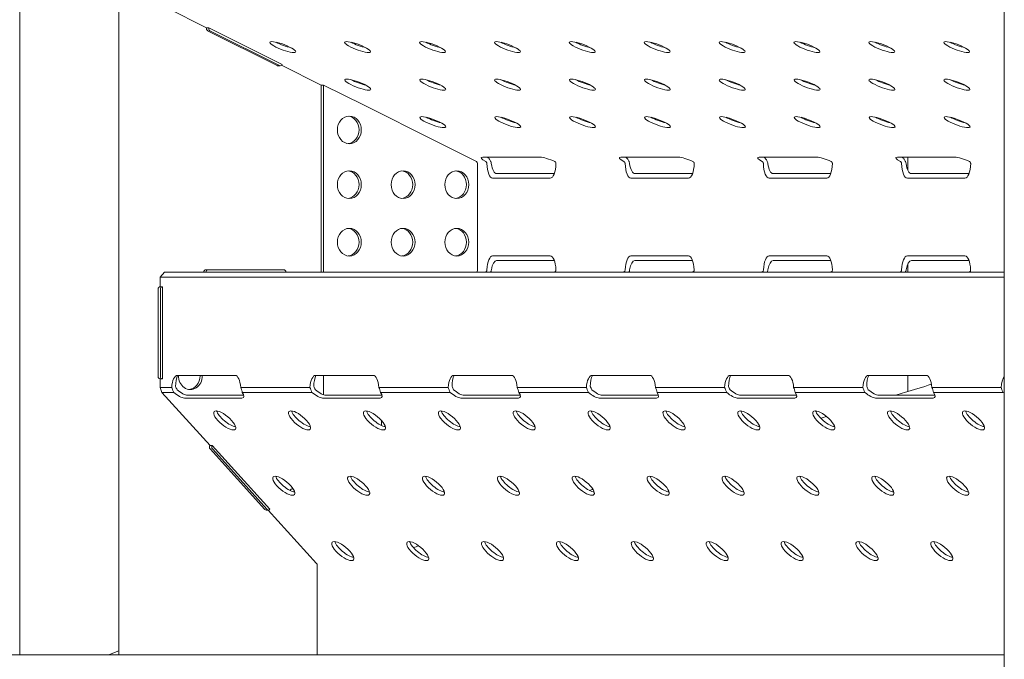
# Model space of a CAD drawing. Units: millimetres. Extents: x 19868 to 39637, y 10293 to 22752.
# Drawn here: x 29694 to 30121, y 17648 to 17926 of the extents above; entities that cross this region are included whole.
import ezdxf

# ---------------------------------------------------------------- set-up
doc = ezdxf.new("R2010")
doc.units = ezdxf.units.MM

msp = doc.modelspace()

# ---------------------------------------------------------------- linework, layer by layer
at = {"color": 0, "linetype": 'Continuous', "lineweight": 0, "extrusion": (0, 1, 0)}
for p, q in [((29693.85, 19302.92), (29693.85, 17749.93)), ((29736.76, 18759.16), (29736.76, 17649.91)), ((30121.11, 18159.17), (30121.11, 17619.15)), ((29757.61, 17930.87), (29774.89, 17922.22)), ((29774.89, 17922.22), (29775.89, 17922.22)), ((29775.34, 17920.91), (29805.54, 17905.8)), ((29775.89, 17922.22), (29807.68, 17906.32)), ((29776.34, 17920.91), (29806.54, 17905.8)), ((29805.88, 17905.71), (29806.88, 17905.71)), ((29807.43, 17905.94), (29824.65, 17897.32)), ((29824.65, 17897.32), (29825.65, 17897.32)), ((29824.65, 17897.32), (29824.65, 17816.08)), ((29842.93, 17888.67), (29825.65, 17897.32)), ((29825.65, 17897.32), (29825.65, 17816.08)), ((29842.93, 17888.67), (29874.72, 17872.76)), ((29892, 17864.12), (29874.72, 17872.76)), ((29894.72, 17866.01), (29919.72, 17866.01)), ((29954.72, 17866.01), (29979.72, 17866.01)), ((30014.72, 17866.01), (30039.72, 17866.01)), ((30074.71, 17866.01), (30099.71, 17866.01)), ((30079.17, 17866.01), (30079.17, 17860.46)), ((29892.52, 17860.14), (29892.52, 17863.2)), ((29892.52, 17860.14), (29892.52, 17820.14)), ((29924.03, 17856.84), (29899.03, 17856.84)), ((29900.76, 17858.84), (29925.76, 17858.84)), ((29984.03, 17856.84), (29959.03, 17856.84)), ((29960.76, 17858.84), (29985.76, 17858.84)), ((30044.03, 17856.85), (30019.03, 17856.85)), ((30020.76, 17858.85), (30045.76, 17858.85)), ((30104.03, 17856.85), (30079.03, 17856.85)), ((30080.76, 17858.85), (30105.76, 17858.85)), ((29899.03, 17823.11), (29924.03, 17823.11)), ((29925.76, 17821.11), (29900.76, 17821.11)), ((29959.03, 17823.12), (29984.03, 17823.12)), ((29985.76, 17821.12), (29960.76, 17821.12)), ((30019.03, 17823.12), (30044.03, 17823.12)), ((30045.76, 17821.12), (30020.76, 17821.12)), ((30079.03, 17823.12), (30104.03, 17823.12)), ((30105.76, 17821.12), (30080.76, 17821.12)), ((29774.52, 17817.08), (29775.52, 17817.08)), ((29808.42, 17817.08), (29775.52, 17817.08)), ((29892.52, 17817.08), (29892.52, 17820.14)), ((30079.17, 17819.51), (30079.17, 17816.08)), ((29756.57, 17816.08), (29754.69, 17813.91)), ((29754.69, 17813.91), (30121.11, 17813.91)), ((29754.69, 17813.91), (29754.69, 17809.75)), ((29756.57, 17816.08), (30121.11, 17816.08)), ((29753.83, 17770.75), (29753.83, 17808.75)), ((29754.69, 17809.75), (29755.69, 17809.75)), ((29754.69, 17809.75), (29755.69, 17809.75)), ((29754.83, 17808.75), (29754.83, 17770.75)), ((29755.69, 17809.75), (29755.69, 17769.75)), ((29755.69, 17769.75), (29754.69, 17769.75)), ((29754.69, 17769.75), (29754.69, 17766.02)), ((29754.69, 17769.75), (29755.69, 17769.75)), ((29762.2, 17771.23), (29787.2, 17771.23)), ((29822.2, 17771.23), (29847.2, 17771.23)), ((29825.65, 17762.79), (29825.65, 17771.23)), ((29882.2, 17771.24), (29907.2, 17771.24)), ((29942.19, 17771.24), (29967.19, 17771.24)), ((30002.19, 17771.24), (30027.19, 17771.24)), ((30062.19, 17771.24), (30087.19, 17771.24)), ((30079.17, 17771.24), (30079.17, 17764.2)), ((29754.69, 17766.02), (29759.73, 17766.02)), ((29754.69, 17766.02), (29755.49, 17763.86)), ((29789.67, 17766.02), (29819.73, 17766.02)), ((29849.67, 17766.02), (29879.73, 17766.02)), ((29909.66, 17766.02), (29939.73, 17766.02)), ((29969.66, 17766.02), (29999.72, 17766.02)), ((30029.66, 17766.02), (30059.72, 17766.02)), ((30089.66, 17766.02), (30119.72, 17766.02)), ((29755.49, 17763.86), (29760.61, 17763.86)), ((29755.49, 17763.86), (29776.36, 17740.75)), ((29790.22, 17761.4), (29765.22, 17761.4)), ((29766.64, 17762.59), (29791.02, 17762.59)), ((29790.39, 17763.86), (29820.61, 17763.86)), ((29850.22, 17761.4), (29825.22, 17761.4)), ((29826.64, 17762.6), (29851.02, 17762.6)), ((29850.38, 17763.86), (29880.61, 17763.86)), ((29850.76, 17763.24), (29850.76, 17762.6)), ((29910.22, 17761.4), (29885.22, 17761.4)), ((29886.64, 17762.6), (29911.02, 17762.6)), ((29910.38, 17763.86), (29940.61, 17763.86)), ((29970.22, 17761.4), (29945.22, 17761.4)), ((29946.64, 17762.6), (29971.01, 17762.6)), ((29970.38, 17763.86), (30000.61, 17763.86)), ((30030.21, 17761.4), (30005.21, 17761.4)), ((30006.63, 17762.6), (30031.01, 17762.6)), ((30030.38, 17763.86), (30060.6, 17763.86)), ((30090.21, 17761.4), (30065.21, 17761.4)), ((30066.63, 17762.6), (30091.01, 17762.6)), ((30090.37, 17763.86), (30120.6, 17763.86)), ((29693.85, 17726.8), (29693.85, 17749.93)), ((29850.76, 17751.66), (29850.76, 17749.49)), ((29776.36, 17740.75), (29777.36, 17740.75)), ((29777.36, 17740.75), (29802.37, 17713.07)), ((29776.39, 17739.34), (29800.14, 17713.04)), ((29777.39, 17739.34), (29801.14, 17713.04)), ((29693.85, 17690.82), (29693.85, 17726.8)), ((29800.74, 17712.76), (29801.74, 17712.76)), ((29801.65, 17712.76), (29822.65, 17689.51)), ((29693.85, 17649.91), (29693.85, 17690.82)), ((29822.92, 17688.79), (29822.92, 17649.91)), ((29466.4, 17649.91), (30121.11, 17649.91))]:
    msp.add_line(p, q, dxfattribs=at)
at = {"color": 0, "linetype": 'Continuous', "lineweight": 0}
for centre, major_axis, ratio, start_param, end_param in [((29775.69, 17921.82), (0, -1), 0.866025, -1.979752, -0.408956), ((29776.69, 17921.82), (0, -1), 0.866025, -1.979752, -0.408956), ((29808.62, 17915.65), (5.62, -2.11), 0.198826, -2.177522, -0.964071), ((29841.12, 17915.65), (5.62, -2.11), 0.198826, -2.177522, -0.964071), ((29873.62, 17915.65), (5.62, -2.11), 0.198826, -2.177522, -0.964071), ((29906.12, 17915.65), (5.62, -2.11), 0.198826, -2.177522, -0.964071), ((29938.62, 17915.65), (5.62, -2.11), 0.198826, -2.177522, -0.964071), ((29971.12, 17915.65), (5.62, -2.11), 0.198826, -2.177522, -0.964071), ((30003.62, 17915.65), (5.62, -2.11), 0.198826, -2.177522, -0.964071), ((30036.12, 17915.65), (5.62, -2.11), 0.198826, -2.177522, -0.964071), ((30068.62, 17915.65), (5.62, -2.11), 0.198826, -2.177522, -0.964071), ((30101.12, 17915.65), (5.62, -2.11), 0.198826, -2.177522, -0.964071), ((29806.88, 17906.71), (0, -1), 0.866025, -0.408956, 1.161841), ((29805.88, 17906.71), (0, -1), 0.866025, -0.408956, 0), ((29841.2, 17899.35), (5.62, -2.11), 0.198826, -2.177522, -0.964071), ((29873.7, 17899.35), (5.62, -2.11), 0.198826, -2.177522, -0.964071), ((29906.2, 17899.35), (5.62, -2.11), 0.198826, -2.177522, -0.964071), ((29938.7, 17899.35), (5.62, -2.11), 0.198826, -2.177522, -0.964071), ((29971.2, 17899.35), (5.62, -2.11), 0.198826, -2.177522, -0.964071), ((30003.7, 17899.35), (5.62, -2.11), 0.198826, -2.177522, -0.964071), ((30036.2, 17899.35), (5.62, -2.11), 0.198826, -2.177522, -0.964071), ((30068.7, 17899.35), (5.62, -2.11), 0.198826, -2.177522, -0.964071), ((30101.2, 17899.35), (5.62, -2.11), 0.198826, -2.177522, -0.964071), ((29873.78, 17883.05), (5.62, -2.11), 0.198826, -2.177522, -0.964071), ((29906.28, 17883.05), (5.62, -2.11), 0.198826, -2.177522, -0.964071), ((29938.78, 17883.05), (5.62, -2.11), 0.198826, -2.177522, -0.964071), ((29971.28, 17883.05), (5.62, -2.11), 0.198826, -2.177522, -0.964071), ((30003.78, 17883.05), (5.62, -2.11), 0.198826, -2.177522, -0.964071), ((30036.28, 17883.05), (5.62, -2.11), 0.198826, -2.177522, -0.964071), ((30068.78, 17883.05), (5.62, -2.11), 0.198826, -2.177522, -0.964071), ((30101.28, 17883.05), (5.62, -2.11), 0.198826, -2.177522, -0.964071), ((29891.66, 17863.2), (0, 1), 0.866025, -1.570796, -0.408956), ((29900.31, 17865.39), (-4.94, 1.92), 0.19052, 0.822427, 0.851456), ((29960.31, 17865.39), (-4.94, 1.92), 0.19052, 0.822427, 0.851822), ((30020.31, 17865.39), (-4.94, 1.92), 0.19052, 0.822427, 0.852188), ((30080.3, 17865.39), (-4.94, 1.92), 0.19052, 0.822427, 0.852554), ((29900.76, 17865.91), (0, 7.07), 0.353553, 1.96495, 3.141593), ((29960.76, 17865.92), (0, 7.07), 0.353553, 1.965333, 3.141593), ((30020.76, 17865.92), (0, 7.07), 0.353553, 1.965715, 3.141593), ((30080.76, 17865.92), (0, 7.07), 0.353553, 1.966098, 3.141593), ((29925.76, 17865.91), (0, 7.07), 0.353553, -3.141593, -3.137493), ((29985.76, 17865.92), (0, 7.07), 0.353553, -3.141593, -3.137493), ((30045.76, 17865.92), (0, 7.07), 0.353553, -3.141593, -3.137493), ((30105.76, 17865.92), (0, 7.07), 0.353553, -3.141593, -3.137493), ((29900.76, 17814.04), (0, 7.07), 0.353553, 0, 1.127138), ((29925.76, 17814.04), (0, 7.07), 0.353553, -0.0041, 0), ((29960.76, 17814.04), (0, 7.07), 0.353553, 0, 1.127529), ((29985.76, 17814.04), (0, 7.07), 0.353553, -0.0041, 0), ((30020.76, 17814.05), (0, 7.07), 0.353553, 0, 1.12792), ((30045.76, 17814.05), (0, 7.07), 0.353553, -0.0041, 0), ((30080.76, 17814.05), (0, 7.07), 0.353553, 0, 1.128311), ((30105.76, 17814.05), (0, 7.07), 0.353553, -0.0041, 0), ((29774.52, 17816.08), (0, 1), 0.866025, 0, 1.570796), ((29775.52, 17816.08), (0, 1), 0.866025, 0, 1.570796), ((29808.42, 17816.08), (0, 1), 0.866025, -1.570796, 0), ((29891.66, 17817.08), (0, -1), 0.866025, 0, 1.570796), ((29754.69, 17808.75), (0, 1), 0.866025, 0, 1.570796), ((29755.69, 17808.75), (0, 1), 0.866025, 0, 1.570796), ((29754.69, 17770.75), (0, -1), 0.866025, -1.570796, 0), ((29755.69, 17770.75), (0, -1), 0.866025, -1.570796, 0), ((29763.93, 17766.5), (0, 6.2), 0.403454, 0.701725, 1.581492), ((29823.93, 17766.5), (0, 6.2), 0.403454, 0.701725, 1.581845), ((29883.93, 17766.5), (0, 6.2), 0.403454, 0.701725, 1.582199), ((29943.93, 17766.51), (0, 6.2), 0.403454, 0.701725, 1.582552), ((30003.92, 17766.51), (0, 6.2), 0.403454, 0.701725, 1.582905), ((30063.92, 17766.51), (0, 6.2), 0.403454, 0.701725, 1.582552), ((29763.91, 17766.48), (-2.24, 4.61), 0.449041, 1.367199, 1.671742), ((29763.47, 17766.11), (-3.88, 3.25), 0.342301, 1.498025, 2.753583), ((29823.91, 17766.48), (-2.24, 4.61), 0.449041, 1.367552, 1.672113), ((29823.47, 17766.11), (-3.88, 3.25), 0.342301, 1.498397, 2.753583), ((29883.91, 17766.49), (-2.24, 4.61), 0.449041, 1.367906, 1.672485), ((29883.46, 17766.11), (-3.88, 3.25), 0.342301, 1.498769, 2.753583), ((29943.91, 17766.49), (-2.24, 4.61), 0.449041, 1.368259, 1.672857), ((29943.46, 17766.11), (-3.88, 3.25), 0.342301, 1.49914, 2.753583), ((30003.9, 17766.49), (-2.24, 4.61), 0.449041, 1.368612, 1.673229), ((30003.46, 17766.11), (-3.88, 3.25), 0.342301, 1.499512, 2.753583), ((30063.9, 17766.49), (-2.24, 4.61), 0.449041, 1.368259, 1.672857), ((30063.46, 17766.11), (-3.88, 3.25), 0.342301, 1.49914, 2.753583), ((29783.95, 17753.12), (-4.62, 3.83), 0.346037, 0.468885, 2.672713), ((29816.45, 17753.12), (-4.62, 3.83), 0.346037, 0.468885, 2.672713), ((29848.95, 17753.12), (-4.62, 3.83), 0.346037, 0.468885, 2.672713), ((29881.45, 17753.12), (-4.62, 3.83), 0.346037, 0.468885, 2.672713), ((29913.95, 17753.12), (-4.62, 3.83), 0.346037, 0.468885, 2.672713), ((29946.45, 17753.12), (-4.62, 3.83), 0.346037, 0.468885, 2.672713), ((29978.95, 17753.12), (-4.62, 3.83), 0.346037, 0.468885, 2.672713), ((30011.45, 17753.12), (-4.62, 3.83), 0.346037, 0.468885, 2.672713), ((30043.95, 17753.12), (-4.62, 3.83), 0.346037, 0.468885, 2.672713), ((30076.45, 17753.12), (-4.62, 3.83), 0.346037, 0.468885, 2.672713), ((30108.95, 17753.12), (-4.62, 3.83), 0.346037, 0.468885, 2.672713), ((29776.99, 17740.06), (0, -1), 0.866025, -2.335154, -0.764357), ((29777.99, 17740.06), (0, -1), 0.866025, -2.335154, -0.764357), ((29809.58, 17724.74), (-4.62, 3.83), 0.346037, 0.468885, 2.672713), ((29842.08, 17724.74), (-4.62, 3.83), 0.346037, 0.468885, 2.672713), ((29874.58, 17724.74), (-4.62, 3.83), 0.346037, 0.468885, 2.672713), ((29907.08, 17724.74), (-4.62, 3.83), 0.346037, 0.468885, 2.672713), ((29939.58, 17724.74), (-4.62, 3.83), 0.346037, 0.468885, 2.672713), ((29972.08, 17724.74), (-4.62, 3.83), 0.346037, 0.468885, 2.672713), ((30004.58, 17724.74), (-4.62, 3.83), 0.346037, 0.468885, 2.672713), ((30037.08, 17724.74), (-4.62, 3.83), 0.346037, 0.468885, 2.672713), ((30069.58, 17724.74), (-4.62, 3.83), 0.346037, 0.468885, 2.672713), ((30102.08, 17724.74), (-4.62, 3.83), 0.346037, 0.468885, 2.672713), ((29800.74, 17713.76), (0, -1), 0.866025, -0.764357, 0), ((29801.74, 17713.76), (0, -1), 0.866025, -0.764357, 0.806439), ((29835.21, 17696.37), (-4.62, 3.83), 0.346037, 0.468885, 2.672713), ((29867.71, 17696.37), (-4.62, 3.83), 0.346037, 0.468885, 2.672713), ((29900.21, 17696.37), (-4.62, 3.83), 0.346037, 0.468885, 2.672713), ((29932.71, 17696.37), (-4.62, 3.83), 0.346037, 0.468885, 2.672713), ((29965.21, 17696.37), (-4.62, 3.83), 0.346037, 0.468885, 2.672713), ((29997.71, 17696.37), (-4.62, 3.83), 0.346037, 0.468885, 2.672713), ((30030.21, 17696.37), (-4.62, 3.83), 0.346037, 0.468885, 2.672713), ((30062.71, 17696.37), (-4.62, 3.83), 0.346037, 0.468885, 2.672713), ((30095.21, 17696.37), (-4.62, 3.83), 0.346037, 0.468885, 2.672713)]:
    msp.add_ellipse(centre, major_axis=major_axis, ratio=ratio, start_param=start_param, end_param=end_param, dxfattribs=at)
at = {"color": 0, "linetype": 'Continuous', "lineweight": 0, "extrusion": (0, 0, -1)}
for centre, major_axis, ratio, start_param, end_param in [((29807.93, 17913.82), (-5.62, 2.11), 0.198826, -5.796029721177373, 0.4871555860022139), ((29840.43, 17913.82), (-5.62, 2.11), 0.198826, -5.796029721177373, 0.4871555860022139), ((29872.93, 17913.82), (-5.62, 2.11), 0.198826, -5.796029721177373, 0.4871555860022139), ((29905.43, 17913.82), (-5.62, 2.11), 0.198826, -5.796029721177373, 0.4871555860022139), ((29937.93, 17913.82), (-5.62, 2.11), 0.198826, -5.796029721177373, 0.4871555860022139), ((29970.43, 17913.82), (-5.62, 2.11), 0.198826, -5.796029721177373, 0.4871555860022139), ((30002.93, 17913.82), (-5.62, 2.11), 0.198826, -5.796029721177373, 0.4871555860022139), ((30035.43, 17913.82), (-5.62, 2.11), 0.198826, -5.796029721177373, 0.4871555860022139), ((30067.93, 17913.82), (-5.62, 2.11), 0.198826, -5.796029721177373, 0.4871555860022139), ((30100.43, 17913.82), (-5.62, 2.11), 0.198826, -5.796029721177373, 0.4871555860022139), ((29840.51, 17897.51), (-5.62, 2.11), 0.198826, -5.796029721177373, 0.4871555860022139), ((29873.01, 17897.51), (-5.62, 2.11), 0.198826, -5.796029721177373, 0.4871555860022139), ((29905.51, 17897.51), (-5.62, 2.11), 0.198826, -5.796029721177373, 0.4871555860022139), ((29938.01, 17897.51), (-5.62, 2.11), 0.198826, -5.796029721177373, 0.4871555860022139), ((29970.51, 17897.51), (-5.62, 2.11), 0.198826, -5.796029721177373, 0.4871555860022139), ((30003.01, 17897.51), (-5.62, 2.11), 0.198826, -5.796029721177373, 0.4871555860022139), ((30035.51, 17897.51), (-5.62, 2.11), 0.198826, -5.796029721177373, 0.4871555860022139), ((30068.01, 17897.51), (-5.62, 2.11), 0.198826, -5.796029721177373, 0.4871555860022139), ((30100.51, 17897.51), (-5.62, 2.11), 0.198826, -5.796029721177373, 0.4871555860022139), ((29836.84, 17877.85), (0, -6), 0.866025, -1.570796, 4.712389), ((29835.84, 17877.85), (0, 6), 0.866025, 0.096374, 1.570796), ((29873.09, 17881.21), (-5.62, 2.11), 0.198826, -5.796029721177373, 0.4871555860022139), ((29905.59, 17881.21), (-5.62, 2.11), 0.198826, -5.796029721177373, 0.4871555860022139), ((29938.09, 17881.21), (-5.62, 2.11), 0.198826, -5.796029721177373, 0.4871555860022139), ((29970.59, 17881.21), (-5.62, 2.11), 0.198826, -5.796029721177373, 0.4871555860022139), ((30003.09, 17881.21), (-5.62, 2.11), 0.198826, -5.796029721177373, 0.4871555860022139), ((30035.59, 17881.21), (-5.62, 2.11), 0.198826, -5.796029721177373, 0.4871555860022139), ((30068.09, 17881.21), (-5.62, 2.11), 0.198826, -5.796029721177373, 0.4871555860022139), ((30100.59, 17881.21), (-5.62, 2.11), 0.198826, -5.796029721177373, 0.4871555860022139), ((29835.84, 17877.85), (0, -6), 0.866025, -1.570796, -0.096374), ((29899, 17863.87), (4.94, -1.92), 0.19052, -4.142899, -2.686109), ((29924, 17863.87), (4.94, -1.92), 0.19052, -2.686109, -1.22932), ((29958.99, 17863.87), (4.94, -1.92), 0.19052, -4.143254, -2.686109), ((29983.99, 17863.87), (4.94, -1.92), 0.19052, -2.686109, -1.228964), ((30018.99, 17863.87), (4.94, -1.92), 0.19052, -4.14361, -2.686109), ((30043.99, 17863.87), (4.94, -1.92), 0.19052, -2.686109, -1.228609), ((30078.99, 17863.87), (4.94, -1.92), 0.19052, -4.143966, -2.686109), ((30103.99, 17863.87), (4.94, -1.92), 0.19052, -2.686109, -1.228253), ((29836.84, 17854.08), (0, -6), 0.866025, -1.570796, 4.712389), ((29835.84, 17854.08), (0, 6), 0.866025, 0.096374, 1.570796), ((29860.15, 17854.08), (0, -6), 0.866025, -1.570796, 4.712389), ((29859.15, 17854.08), (0, 6), 0.866025, 0.096374, 1.570796), ((29883.47, 17854.08), (0, -6), 0.866025, -1.570796, 4.712389), ((29882.47, 17854.08), (0, 6), 0.866025, 0.096374, 1.570796), ((29899.03, 17863.91), (0, 7.07), 0.353553, -3.141593, -1.672154), ((29924.03, 17863.91), (0, 7.07), 0.353553, 1.672154, 3.141593), ((29959.03, 17863.92), (0, 7.07), 0.353553, -3.141593, -1.672509), ((29984.03, 17863.92), (0, 7.07), 0.353553, 1.672509, 3.141593), ((30019.03, 17863.92), (0, 7.07), 0.353553, -3.141593, -1.672864), ((30044.03, 17863.92), (0, 7.07), 0.353553, 1.672864, 3.141593), ((30079.03, 17863.92), (0, 7.07), 0.353553, -3.141593, -1.673219), ((30104.03, 17863.92), (0, 7.07), 0.353553, 1.673219, 3.141593), ((29835.84, 17854.08), (0, -6), 0.866025, -1.570796, -0.096374), ((29859.15, 17854.08), (0, -6), 0.866025, -1.570796, -0.096374), ((29882.47, 17854.08), (0, -6), 0.866025, -1.570796, -0.096374), ((29836.84, 17829.08), (0, -6), 0.866025, -1.570796, 4.712389), ((29835.84, 17829.08), (0, 6), 0.866025, 0.096374, 1.570796), ((29860.15, 17829.08), (0, -6), 0.866025, -1.570796, 4.712389), ((29859.15, 17829.08), (0, 6), 0.866025, 0.096374, 1.570796), ((29883.47, 17829.08), (0, -6), 0.866025, -1.570796, 4.712389), ((29882.47, 17829.08), (0, 6), 0.866025, 0.096374, 1.570796), ((29835.84, 17829.08), (0, -6), 0.866025, -1.570796, -0.096374), ((29859.15, 17829.08), (0, -6), 0.866025, -1.570796, -0.096374), ((29882.47, 17829.08), (0, -6), 0.866025, -1.570796, -0.096374), ((29899.03, 17816.04), (0, 7.07), 0.353553, -1.423864, 0), ((29924.03, 17816.04), (0, 7.07), 0.353553, 0, 1.423864), ((29959.03, 17816.04), (0, 7.07), 0.353553, -1.424221, 0), ((29984.03, 17816.04), (0, 7.07), 0.353553, 0, 1.424221), ((30019.03, 17816.05), (0, 7.07), 0.353553, -1.424579, 0), ((30044.03, 17816.05), (0, 7.07), 0.353553, 0, 1.424579), ((30079.03, 17816.05), (0, 7.07), 0.353553, -1.424936, 0), ((30104.03, 17816.05), (0, 7.07), 0.353553, 0, 1.424936), ((29762.2, 17765.03), (0, 6.2), 0.403454, -1.410504, 0), ((29767.83, 17771.08), (0, -6), 0.866025, -1.570796, 1.596455), ((29766.83, 17771.08), (0, -6), 0.866025, -1.570796, -0.096374), ((29766.83, 17771.08), (0, -6), 0.866025, -1.596455, -1.570796), ((29767.83, 17771.08), (0, -6), 0.866025, -1.596455, -1.570796), ((29787.2, 17765.03), (0, 6.2), 0.403454, 0, 1.410504), ((29822.2, 17765.04), (0, 6.2), 0.403454, -1.410862, 0), ((29847.2, 17765.04), (0, 6.2), 0.403454, 0, 1.410862), ((29882.2, 17765.04), (0, 6.2), 0.403454, -1.41122, 0), ((29907.2, 17765.04), (0, 6.2), 0.403454, 0, 1.41122), ((29942.19, 17765.04), (0, 6.2), 0.403454, -1.411578, 0), ((29967.19, 17765.04), (0, 6.2), 0.403454, 0, 1.411578), ((30002.19, 17765.04), (0, 6.2), 0.403454, -1.411936, 0), ((30027.19, 17765.04), (0, 6.2), 0.403454, 0, 1.411936), ((30062.19, 17765.04), (0, 6.2), 0.403454, -1.411578, 0), ((30087.19, 17765.04), (0, 6.2), 0.403454, 0, 1.411578), ((30122.19, 17765.04), (0, 6.2), 0.403454, -1.41122, -0.446883), ((29762.48, 17765.27), (-2.24, 4.61), 0.449041, -1.660141, -1.196211), ((29787.48, 17765.27), (-2.24, 4.61), 0.449041, 1.624797, 2.088728), ((29822.48, 17765.27), (-2.24, 4.61), 0.449041, -1.660512, -1.196569), ((29847.48, 17765.27), (-2.24, 4.61), 0.449041, 1.625155, 2.089098), ((29882.47, 17765.27), (-2.24, 4.61), 0.449041, -1.660882, -1.196927), ((29907.47, 17765.27), (-2.24, 4.61), 0.449041, 1.625513, 2.089468), ((29942.47, 17765.28), (-2.24, 4.61), 0.449041, -1.661252, -1.197285), ((29967.47, 17765.28), (-2.24, 4.61), 0.449041, 1.625871, 2.089838), ((30002.47, 17765.28), (-2.24, 4.61), 0.449041, -1.661623, -1.197643), ((30027.47, 17765.28), (-2.24, 4.61), 0.449041, 1.626229, 2.090209), ((30062.47, 17765.28), (-2.24, 4.61), 0.449041, -1.661252, -1.197285), ((30087.47, 17765.28), (-2.24, 4.61), 0.449041, 1.625871, 2.089838), ((30122.46, 17765.27), (-2.24, 4.61), 0.449041, -1.660882, -1.196927), ((29762.05, 17764.91), (-3.88, 3.25), 0.342301, -2.753583, -1.486425), ((29787.05, 17764.91), (-3.88, 3.25), 0.342301, 2.262444, 3.529602), ((29822.05, 17764.91), (-3.88, 3.25), 0.342301, -2.753583, -1.486795), ((29847.05, 17764.91), (-3.88, 3.25), 0.342301, 2.262814, 3.529602), ((29882.04, 17764.91), (-3.88, 3.25), 0.342301, -2.753583, -1.487166), ((29907.04, 17764.91), (-3.88, 3.25), 0.342301, 2.263184, 3.529602), ((29942.04, 17764.91), (-3.88, 3.25), 0.342301, -2.753583, -1.487536), ((29967.04, 17764.91), (-3.88, 3.25), 0.342301, 2.263555, 3.529602), ((30002.04, 17764.91), (-3.88, 3.25), 0.342301, -2.753583, -1.487906), ((30027.04, 17764.91), (-3.88, 3.25), 0.342301, 2.263925, 3.529602), ((30062.04, 17764.91), (-3.88, 3.25), 0.342301, -2.753583, -1.487536), ((30087.04, 17764.91), (-3.88, 3.25), 0.342301, 2.263555, 3.529602), ((30122.04, 17764.91), (-3.88, 3.25), 0.342301, -1.617909, -1.487166), ((29782.75, 17751.67), (4.62, -3.83), 0.346037, -5.888325570166375, 0.3948597370132108), ((29815.25, 17751.67), (4.62, -3.83), 0.346037, -5.888325570166375, 0.3948597370132108), ((29847.75, 17751.67), (4.62, -3.83), 0.346037, -5.888325570166375, 0.3948597370132108), ((29880.25, 17751.67), (4.62, -3.83), 0.346037, -5.888325570166375, 0.3948597370132108), ((29912.75, 17751.67), (4.62, -3.83), 0.346037, -5.888325570166375, 0.3948597370132108), ((29945.25, 17751.67), (4.62, -3.83), 0.346037, -5.888325570166385, 0.3948597370132014), ((29977.75, 17751.67), (4.62, -3.83), 0.346037, -5.888325570166385, 0.3948597370132014), ((30010.25, 17751.67), (4.62, -3.83), 0.346037, -5.888325570166385, 0.3948597370132014), ((30042.75, 17751.67), (4.62, -3.83), 0.346037, -5.888325570166385, 0.3948597370132014), ((30075.25, 17751.67), (4.62, -3.83), 0.346037, -5.888325570166385, 0.3948597370132014), ((30107.75, 17751.67), (4.62, -3.83), 0.346037, -5.888325570166385, 0.3948597370132014), ((29808.38, 17723.3), (4.62, -3.83), 0.346037, -5.888325570166375, 0.3948597370132108), ((29840.88, 17723.3), (4.62, -3.83), 0.346037, -5.888325570166375, 0.3948597370132108), ((29873.38, 17723.3), (4.62, -3.83), 0.346037, -5.888325570166375, 0.3948597370132108), ((29905.88, 17723.3), (4.62, -3.83), 0.346037, -5.888325570166375, 0.3948597370132108), ((29938.38, 17723.3), (4.62, -3.83), 0.346037, -5.888325570166385, 0.3948597370132014), ((29970.88, 17723.3), (4.62, -3.83), 0.346037, -5.888325570166385, 0.3948597370132014), ((30003.38, 17723.3), (4.62, -3.83), 0.346037, -5.888325570166385, 0.3948597370132014), ((30035.88, 17723.3), (4.62, -3.83), 0.346037, -5.888325570166385, 0.3948597370132014), ((30068.38, 17723.3), (4.62, -3.83), 0.346037, -5.888325570166385, 0.3948597370132014), ((30100.88, 17723.3), (4.62, -3.83), 0.346037, -5.888325570166385, 0.3948597370132014), ((29814.46, 17716.75), (0, 6), 0.866025, -0.715486, -0.434945), ((29834.01, 17694.92), (4.62, -3.83), 0.346037, -5.888325570166375, 0.3948597370132108), ((29866.51, 17694.92), (4.62, -3.83), 0.346037, -5.888325570166375, 0.3948597370132108), ((29899.01, 17694.92), (4.62, -3.83), 0.346037, -5.888325570166375, 0.3948597370132108), ((29931.51, 17694.92), (4.62, -3.83), 0.346037, -5.888325570166375, 0.3948597370132108), ((29964.01, 17694.92), (4.62, -3.83), 0.346037, -5.888325570166385, 0.3948597370132014), ((29996.51, 17694.92), (4.62, -3.83), 0.346037, -5.888325570166385, 0.3948597370132014), ((30029.01, 17694.92), (4.62, -3.83), 0.346037, -5.888325570166385, 0.3948597370132014), ((30061.51, 17694.92), (4.62, -3.83), 0.346037, -5.888325570166385, 0.3948597370132014), ((30094.01, 17694.92), (4.62, -3.83), 0.346037, -5.888325570166385, 0.3948597370132014), ((29822.05, 17688.79), (0, -1), 0.866025, -2.377235, -1.570796)]:
    msp.add_ellipse(centre, major_axis=major_axis, ratio=ratio, start_param=start_param, end_param=end_param, dxfattribs=at)
at = {"color": 0, "linetype": 'Continuous', "lineweight": 0}
for points, knots in [([(29896.54, 17863.2), (29896.54, 17863.32), (29896.51, 17863.46), (29896.42, 17863.7), (29896.35, 17863.82), (29896.21, 17863.99), (29896.12, 17864.06), (29896.03, 17864.12)], [3.778221, 3.778221, 3.778221, 3.778221, 4.155448, 4.155448, 4.532675, 4.532675, 4.895369, 4.895369, 4.895369, 4.895369]), ([(29896.79, 17865.95), (29896.9, 17865.88), (29897.02, 17865.79), (29897.26, 17865.59), (29897.39, 17865.46), (29897.62, 17865.18), (29897.73, 17865.03), (29897.94, 17864.7), (29898.03, 17864.52), (29898.2, 17864.15), (29898.27, 17863.96), (29898.38, 17863.58), (29898.43, 17863.39), (29898.45, 17863.2), (29898.46, 17863.2), (29898.46, 17863.2)], [3.594787, 3.594787, 3.594787, 3.594787, 4.112611, 4.112611, 4.700573, 4.700573, 5.276037, 5.276037, 5.8515, 5.8515, 6.426964, 6.426964, 7.002427, 7.002427, 7.009793, 7.009793, 7.009793, 7.009793]), ([(29925.99, 17864.12), (29926.1, 17864.06), (29926.2, 17863.99), (29926.36, 17863.82), (29926.42, 17863.7), (29926.51, 17863.46), (29926.52, 17863.32), (29926.52, 17863.2)], [1.151774, 1.151774, 1.151774, 1.151774, 1.514468, 1.514468, 1.891695, 1.891695, 2.268922, 2.268922, 2.268922, 2.268922]), ([(29956.54, 17863.2), (29956.54, 17863.2), (29956.54, 17863.2), (29956.54, 17863.32), (29956.51, 17863.46), (29956.42, 17863.7), (29956.35, 17863.82), (29956.21, 17863.99), (29956.12, 17864.06), (29956.02, 17864.12)], [3.778209, 3.778209, 3.778209, 3.778209, 3.77884, 3.77884, 4.155752, 4.155752, 4.532665, 4.532665, 4.895379, 4.895379, 4.895379, 4.895379]), ([(29956.78, 17865.95), (29956.9, 17865.88), (29957.02, 17865.79), (29957.26, 17865.59), (29957.39, 17865.46), (29957.62, 17865.18), (29957.73, 17865.03), (29957.93, 17864.7), (29958.03, 17864.52), (29958.2, 17864.15), (29958.27, 17863.96), (29958.38, 17863.58), (29958.43, 17863.39), (29958.45, 17863.2), (29958.45, 17863.2), (29958.45, 17863.2)], [3.594485, 3.594485, 3.594485, 3.594485, 4.112316, 4.112316, 4.700212, 4.700212, 5.275718, 5.275718, 5.851225, 5.851225, 6.426732, 6.426732, 7.002239, 7.002239, 7.009546, 7.009546, 7.009546, 7.009546]), ([(29985.99, 17864.12), (29986.1, 17864.06), (29986.2, 17863.99), (29986.35, 17863.82), (29986.42, 17863.7), (29986.5, 17863.46), (29986.52, 17863.32), (29986.52, 17863.2), (29986.52, 17863.2), (29986.52, 17863.2)], [1.151719, 1.151719, 1.151719, 1.151719, 1.514433, 1.514433, 1.891345, 1.891345, 2.268258, 2.268258, 2.268889, 2.268889, 2.268889, 2.268889]), ([(30016.54, 17863.2), (30016.54, 17863.32), (30016.51, 17863.46), (30016.42, 17863.7), (30016.35, 17863.82), (30016.2, 17863.99), (30016.12, 17864.06), (30016.02, 17864.12)], [3.77819, 3.77819, 3.77819, 3.77819, 4.155423, 4.155423, 4.532655, 4.532655, 4.895331, 4.895331, 4.895331, 4.895331]), ([(30016.78, 17865.95), (30016.9, 17865.88), (30017.02, 17865.79), (30017.26, 17865.58), (30017.39, 17865.46), (30017.62, 17865.18), (30017.73, 17865.03), (30017.93, 17864.7), (30018.03, 17864.52), (30018.2, 17864.15), (30018.27, 17863.96), (30018.38, 17863.57), (30018.43, 17863.38), (30018.45, 17863.2)], [3.594556, 3.594556, 3.594556, 3.594556, 4.114299, 4.114299, 4.699927, 4.699927, 5.277309, 5.277309, 5.85469, 5.85469, 6.432072, 6.432072, 7.009453, 7.009453, 7.009453, 7.009453]), ([(30045.99, 17864.12), (30046.1, 17864.06), (30046.2, 17863.99), (30046.35, 17863.82), (30046.42, 17863.7), (30046.5, 17863.46), (30046.52, 17863.32), (30046.52, 17863.2)], [1.151722, 1.151722, 1.151722, 1.151722, 1.514398, 1.514398, 1.891631, 1.891631, 2.268863, 2.268863, 2.268863, 2.268863]), ([(30076.54, 17863.2), (30076.53, 17863.32), (30076.51, 17863.46), (30076.42, 17863.7), (30076.35, 17863.82), (30076.2, 17863.99), (30076.12, 17864.06), (30076.02, 17864.12)], [3.778175, 3.778175, 3.778175, 3.778175, 4.15541, 4.15541, 4.532645, 4.532645, 4.895312, 4.895312, 4.895312, 4.895312]), ([(30076.78, 17865.95), (30076.9, 17865.88), (30077.02, 17865.79), (30077.26, 17865.58), (30077.38, 17865.46), (30077.61, 17865.18), (30077.72, 17865.03), (30077.93, 17864.7), (30078.03, 17864.52), (30078.2, 17864.15), (30078.27, 17863.96), (30078.38, 17863.57), (30078.42, 17863.38), (30078.45, 17863.2)], [3.594252, 3.594252, 3.594252, 3.594252, 4.113983, 4.113983, 4.699566, 4.699566, 5.276976, 5.276976, 5.854386, 5.854386, 6.431796, 6.431796, 7.009206, 7.009206, 7.009206, 7.009206]), ([(30105.99, 17864.12), (30106.1, 17864.06), (30106.19, 17863.99), (30106.35, 17863.82), (30106.42, 17863.7), (30106.5, 17863.46), (30106.52, 17863.32), (30106.51, 17863.2)], [1.151696, 1.151696, 1.151696, 1.151696, 1.514364, 1.514364, 1.891599, 1.891599, 2.268834, 2.268834, 2.268834, 2.268834]), ([(29895.69, 17816.08), (29895.79, 17816.08), (29895.9, 17816.1), (29896.11, 17816.2), (29896.2, 17816.28), (29896.36, 17816.46), (29896.43, 17816.57), (29896.52, 17816.82), (29896.55, 17816.95), (29896.56, 17817.08)], [3.777755, 3.777755, 3.777755, 3.777755, 4.155435, 4.155435, 4.533115, 4.533115, 4.910991, 4.910991, 5.288867, 5.288867, 5.288867, 5.288867]), ([(29898.51, 17817.08), (29898.48, 17816.89), (29898.43, 17816.7), (29898.32, 17816.37), (29898.27, 17816.22), (29898.2, 17816.08)], [2.341291, 2.341291, 2.341291, 2.341291, 2.922085, 2.922085, 3.365564, 3.365564, 3.365564, 3.365564]), ([(29926.5, 17817.08), (29926.51, 17816.95), (29926.5, 17816.82), (29926.42, 17816.57), (29926.35, 17816.46), (29926.2, 17816.28), (29926.1, 17816.2), (29925.88, 17816.1), (29925.76, 17816.08), (29925.64, 17816.08)], [0.755727, 0.755727, 0.755727, 0.755727, 1.133604, 1.133604, 1.51148, 1.51148, 1.889159, 1.889159, 2.266839, 2.266839, 2.266839, 2.266839]), ([(29955.69, 17816.08), (29955.69, 17816.08), (29955.69, 17816.08), (29955.79, 17816.08), (29955.9, 17816.1), (29956.1, 17816.2), (29956.2, 17816.28), (29956.35, 17816.46), (29956.42, 17816.57), (29956.52, 17816.82), (29956.55, 17816.95), (29956.56, 17817.08)], [3.777762, 3.777762, 3.777762, 3.777762, 3.777852, 3.777852, 4.155493, 4.155493, 4.533134, 4.533134, 4.91105, 4.91105, 5.288872, 5.288872, 5.288872, 5.288872]), ([(29958.5, 17817.08), (29958.47, 17816.89), (29958.43, 17816.7), (29958.32, 17816.37), (29958.26, 17816.22), (29958.2, 17816.08)], [2.341141, 2.341141, 2.341141, 2.341141, 2.921951, 2.921951, 3.365323, 3.365323, 3.365323, 3.365323]), ([(29986.5, 17817.08), (29986.51, 17816.95), (29986.5, 17816.82), (29986.42, 17816.57), (29986.35, 17816.46), (29986.2, 17816.28), (29986.1, 17816.2), (29985.88, 17816.1), (29985.76, 17816.08), (29985.64, 17816.08), (29985.64, 17816.08), (29985.64, 17816.08)], [0.755717, 0.755717, 0.755717, 0.755717, 1.133539, 1.133539, 1.511455, 1.511455, 1.889096, 1.889096, 2.266737, 2.266737, 2.266827, 2.266827, 2.266827, 2.266827]), ([(30015.69, 17816.08), (30015.69, 17816.08), (30015.69, 17816.08), (30015.79, 17816.08), (30015.9, 17816.1), (30016.1, 17816.2), (30016.2, 17816.28), (30016.35, 17816.46), (30016.42, 17816.57), (30016.52, 17816.82), (30016.55, 17816.95), (30016.55, 17817.08)], [3.777769, 3.777769, 3.777769, 3.777769, 3.777852, 3.777852, 4.155503, 4.155503, 4.533154, 4.533154, 4.911059, 4.911059, 5.288877, 5.288877, 5.288877, 5.288877]), ([(30018.5, 17817.08), (30018.47, 17816.89), (30018.42, 17816.7), (30018.32, 17816.37), (30018.26, 17816.22), (30018.2, 17816.08)], [2.340991, 2.340991, 2.340991, 2.340991, 2.921818, 2.921818, 3.365082, 3.365082, 3.365082, 3.365082]), ([(30046.5, 17817.08), (30046.51, 17816.95), (30046.49, 17816.82), (30046.42, 17816.57), (30046.35, 17816.46), (30046.2, 17816.28), (30046.1, 17816.2), (30045.88, 17816.1), (30045.75, 17816.08), (30045.64, 17816.08), (30045.64, 17816.08), (30045.64, 17816.08)], [0.755707, 0.755707, 0.755707, 0.755707, 1.133525, 1.133525, 1.51143, 1.51143, 1.889081, 1.889081, 2.266732, 2.266732, 2.266815, 2.266815, 2.266815, 2.266815]), ([(30075.68, 17816.08), (30075.68, 17816.08), (30075.68, 17816.08), (30075.79, 17816.08), (30075.9, 17816.1), (30076.1, 17816.2), (30076.2, 17816.28), (30076.35, 17816.46), (30076.42, 17816.57), (30076.52, 17816.82), (30076.55, 17816.95), (30076.55, 17817.08)], [3.777776, 3.777776, 3.777776, 3.777776, 3.777852, 3.777852, 4.155513, 4.155513, 4.533174, 4.533174, 4.911068, 4.911068, 5.288882, 5.288882, 5.288882, 5.288882]), ([(30078.5, 17817.08), (30078.47, 17816.89), (30078.42, 17816.7), (30078.31, 17816.37), (30078.26, 17816.22), (30078.2, 17816.08)], [2.340842, 2.340842, 2.340842, 2.340842, 2.921685, 2.921685, 3.364841, 3.364841, 3.364841, 3.364841]), ([(30106.5, 17817.08), (30106.51, 17816.95), (30106.49, 17816.82), (30106.41, 17816.57), (30106.35, 17816.46), (30106.2, 17816.28), (30106.1, 17816.2), (30105.87, 17816.1), (30105.75, 17816.08), (30105.64, 17816.08), (30105.64, 17816.08), (30105.64, 17816.08)], [0.755697, 0.755697, 0.755697, 0.755697, 1.133512, 1.133512, 1.511406, 1.511406, 1.889066, 1.889066, 2.266727, 2.266727, 2.266803, 2.266803, 2.266803, 2.266803]), ([(30073.96, 17762.6), (30075.23, 17762.99), (30076.51, 17763.38), (30081.69, 17764.97), (30085.6, 17766.17), (30089.51, 17767.37)], [828.339519, 828.339519, 828.339519, 828.339519, 832.348127, 832.348127, 844.626621, 844.626621, 844.626621, 844.626621])]:
    msp.add_open_spline(points, degree=3, knots=knots, dxfattribs=at)
for points in [[(30041.44, 17752.59), (30042.28, 17752.85), (30043.12, 17753.11), (30043.96, 17753.37)], [(29941.11, 17721.25), (29941.6, 17721.41), (29942.09, 17721.56), (29942.58, 17721.72)], [(29864.63, 17696.46), (29865.4, 17696.71), (29866.16, 17696.97), (29866.93, 17697.22)], [(29732.38, 17649.91), (29733.83, 17650.46), (29735.29, 17651.01), (29736.76, 17651.57)]]:
    msp.add_open_spline(points, degree=3, dxfattribs=at)

doc.saveas('drawing.dxf')
